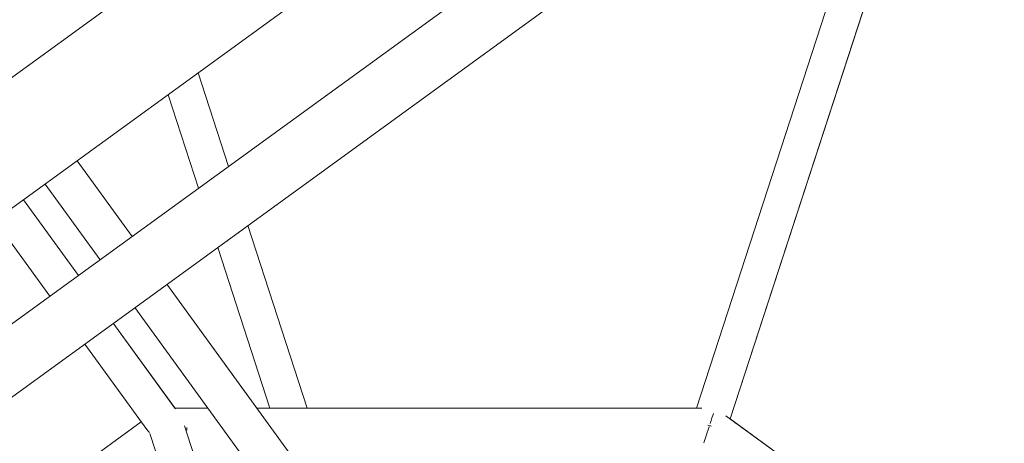
# Model space of a CAD drawing. Units: millimetres. Extents: x -7985 to 9004, y -10291 to 3057.
# Drawn here: x 4814 to 5261, y -477 to -285 of the extents above; entities that cross this region are included whole.
import ezdxf

# ---------------------------------------------------------------- set-up
doc = ezdxf.new("R2010")
doc.units = ezdxf.units.MM
doc.layers.add('BEM', color=7, linetype='Continuous')

# ---------------------------------------------------------------- blocks, each defined once
blk = doc.blocks.new('A$C1f1d8add')
at = {"lineweight": 0}
for p, q in [((4729.11, -370.06), (5028.98, -152.19)), ((4748.13, -415.57), (5046.05, -199.13)), ((4739.12, -474.58), (5067.75, -235.84)), ((4739.12, -474.58), (5067.75, -235.84)), ((5120.99, -461.23), (5194.03, -236.44)), ((5136.21, -466.17), (5209.25, -241.38)), ((5136.23, -466.17), (5209.02, -242.13)), ((5209.02, -242.15), (5136.23, -466.17)), ((4742.05, -505.7), (5094.84, -249.41)), ((4742.05, -505.7), (5094.84, -249.41)), ((4908.52, -351.51), (4894.73, -309.06)), ((4894.91, -361.4), (4881.12, -318.95)), ((4864.8, -383.28), (4839.85, -348.93)), ((4839.85, -348.94), (4864.8, -383.28)), ((4825.29, -359.52), (4850.24, -393.86)), ((4815.48, -366.64), (4840.43, -400.98)), ((4815.49, -366.64), (4840.44, -400.98)), ((4802.53, -376.05), (4827.48, -410.39)), ((4944.17, -461.23), (4917.26, -378.41)), ((4927.35, -461.23), (4903.65, -388.3)), ((4921.43, -461.23), (4880.61, -405.04)), ((4880.61, -405.04), (4961.93, -516.96)), ((4866.05, -415.62), (4945.76, -525.33)), ((4856.24, -422.75), (4884.43, -461.55)), ((4856.25, -422.74), (4884.21, -461.23)), ((4843.29, -432.15), (4871.5, -470.98)), ((4899.18, -461.23), (4884.2, -461.23)), ((5014.27, -461.23), (4921.43, -461.23)), ((5123.39, -461.23), (5014.15, -461.23)), ((4868.94, -467.46), (4806.47, -512.84)), ((5206.58, -517.3), (5134.27, -464.76)), ((5279.27, -570.1), (5136.21, -466.16)), ((5136.23, -466.17), (5138.95, -468.15)), ((4872.84, -472.73), (4886.78, -515.61)), ((4888.53, -469.23), (4903.6, -515.61))]:
    blk.add_line(p, q, dxfattribs=at)
for centre, major_axis, ratio, start_param, end_param in [((5126.81, -469.23), (2.6, 8), 0.000005, 0.797386, 1.435418), ((4880.12, -469.23), (9.53, -1.51), 0.611863, 3.690696, 3.924361), ((5126.81, -469.23), (2.6, 8), 0.000005, 1.642333, 2.884948)]:
    blk.add_ellipse(centre, major_axis=major_axis, ratio=ratio, start_param=start_param, end_param=end_param, dxfattribs=at)
at = {"lineweight": 0, "extrusion": (0, 0, -1)}
for centre, major_axis, ratio, start_param, end_param in [((5126.81, -469.23), (7.61, -2.47), 0.000003, -1.674259, -1.467344), ((4880.12, -469.23), (-9.53, 1.51), 0.611862, -3.247303, -2.96641), ((4880.12, -469.23), (-9.53, 1.51), 0.611863, -3.247758, -2.966849)]:
    blk.add_ellipse(centre, major_axis=major_axis, ratio=ratio, start_param=start_param, end_param=end_param, dxfattribs=at)

msp = doc.modelspace()

# ---------------------------------------------------------------- block references
at = {"layer": 'BEM'}
msp.add_blockref('A$C1f1d8add', (0, 0), dxfattribs=at)

doc.saveas('drawing.dxf')
